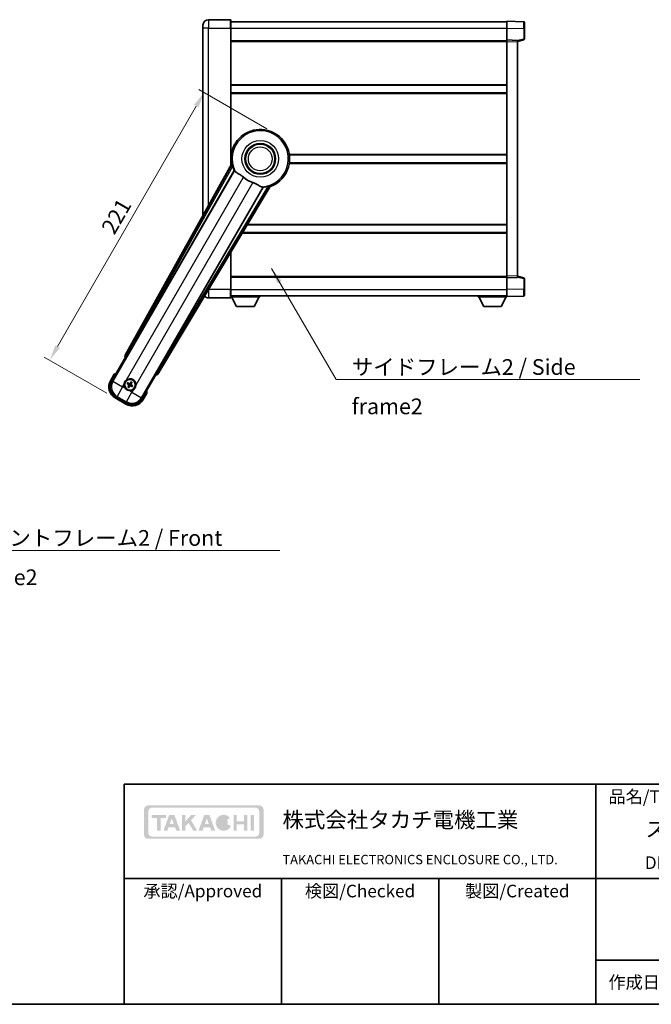
# Model space of a CAD drawing. Units: millimetres. Extents: x -2 to 9452, y -21 to 1665.
# Drawn here: x 3224 to 3676, y -21 to 683 of the extents above; entities that cross this region are included whole.
import ezdxf
from ezdxf.enums import TextEntityAlignment as Align

# ---------------------------------------------------------------- set-up
doc = ezdxf.new("R2010")
doc.units = ezdxf.units.MM
doc.linetypes.add('CHAIN', pattern=[0.3543, 0.2362, -0.0295, 0.0591, -0.0295])
for name, color, linetype, lineweight in [('Border (ISO)', 7, 'Continuous', 35), ('Dimension (ISO)', 7, 'Continuous', 18), ('Dimension (ISO) @ 1', 7, 'Continuous', 18), ('Symbol (ISO)', 7, 'Continuous', 18), ('Symbol (ISO) @ 1', 7, 'Continuous', 18), ('Title (ISO)', 7, 'Continuous', 35), ('Visible (ISO)', 7, 'Continuous', 35), ('Visible Narrow (ISO)', 7, 'Continuous', 25)]:
    doc.layers.add(name, color=color, linetype=linetype, lineweight=lineweight)
doc.layers.add('Hatch (ISO)', color=1, linetype='Continuous', lineweight=18, true_color=0xff0000)
doc.styles.add('Note Text (TK)', font='MS PGothic.ttf')
doc.styles.add('文字スタイル67', font='arial.ttf')
doc.dimstyles.new('Default - Method 1b (TK)', dxfattribs={"dimscale": 6, "dimtxt": 2.5, "dimasz": 2.5, "dimexe": 1, "dimexo": 1.5, "dimgap": 1, "dimtad": 1, "dimtoh": 1, "dimrnd": 1e-08, "dimdsep": 46, "dimtxsty": 'Note Text (TK)', "dimcen": 0.09, "dimdle": 5, "dimclrd": 100, "dimclre": 100, "dimclrt": 7, "dimadec": 1, "dimazin": 1, "dimtfac": 1, "dimtmove": 0, "dimatfit": 3, "dimfxl": 0, "dimtolj": 1, "dimlwd": -1, "dimlwe": -1, "dimarcsym": 0})
doc.dimstyles.new('Default - Method 1b (TK)$7', dxfattribs={"dimscale": 6, "dimtxt": 2.5, "dimasz": 2.5, "dimexe": 1, "dimexo": 1.5, "dimgap": 1, "dimtad": 1, "dimtoh": 1, "dimrnd": 1e-08, "dimdsep": 46, "dimtxsty": 'Note Text (TK)', "dimcen": 0.09, "dimdle": 5, "dimclrd": 256, "dimclre": 100, "dimclrt": 7, "dimadec": 1, "dimazin": 1, "dimtfac": 1, "dimtmove": 0, "dimatfit": 3, "dimfxl": 0, "dimtolj": 1, "dimlwd": -1, "dimlwe": -1, "dimarcsym": 0})

# ---------------------------------------------------------------- blocks, each defined once
blk = doc.blocks.new('図面枠 tk図枠')
at = {"layer": 'Border (ISO)'}
blk.add_line((14.5, 8), (405.5, 8), dxfattribs=at)
blk = doc.blocks.new('表題欄 tk表題欄')
at = {"layer": 'Hatch (ISO)'}
h = blk.add_hatch(color=256, dxfattribs=at)
edge = h.paths.add_edge_path(flags=0)
edge.add_arc((95.58, 236.3), 0.596, 270, 360)
edge.add_line((96.17, 236.3), (96.17, 239.71))
edge.add_arc((95.58, 239.71), 0.596, 0, 90)
edge.add_line((95.58, 240.31), (79.14, 240.31))
edge.add_arc((79.14, 239.71), 0.596, 90, 180)
edge.add_line((78.54, 239.71), (78.54, 236.3))
edge.add_arc((79.14, 236.3), 0.596, 180, 270)
edge.add_line((79.14, 235.7), (95.58, 235.7))
edge = h.paths.add_edge_path()
edge.add_line((77.84, 239.96), (77.84, 236.05))
edge.add_arc((78.54, 236.05), 0.702, 180, 270)
edge.add_line((78.54, 235.35), (96.17, 235.35))
edge.add_arc((96.17, 236.05), 0.702, 270, 360)
edge.add_line((96.87, 236.05), (96.87, 239.96))
edge.add_arc((96.17, 239.96), 0.702, 0, 90)
edge.add_line((96.17, 240.66), (78.54, 240.66))
edge.add_arc((78.54, 239.96), 0.702, 90, 180)
for points in [[(79.07, 239.15), (79.07, 238.66), (79.92, 238.66), (79.92, 236.66), (80.51, 236.66), (80.51, 238.66), (81.36, 238.66), (81.36, 239.15)], [(85.68, 236.66), (84.94, 237.89), (84.42, 237.32), (84.42, 236.66), (83.9, 236.66), (83.9, 239.15), (84.42, 239.15), (84.42, 238.1), (85.39, 239.15), (86.11, 239.15), (85.32, 238.3), (86.3, 236.66)], [(92.09, 239.15), (92.09, 236.66), (92.61, 236.66), (92.61, 237.66), (93.77, 237.66), (93.77, 236.66), (94.29, 236.66), (94.29, 239.15), (93.77, 239.15), (93.77, 238.15), (92.61, 238.15), (92.61, 239.15)], [(94.84, 239.15), (94.84, 236.66), (95.36, 236.66), (95.36, 239.15)]]:
    blk.add_hatch(color=256, dxfattribs=at).paths.add_polyline_path(points)
h = blk.add_hatch(color=256, dxfattribs=at)
h.paths.add_polyline_path([(82.59, 237.71), (81.95, 237.71), (82.27, 238.58)], flags=0)
h.paths.add_polyline_path([(82.78, 237.2), (81.76, 237.2), (81.57, 236.66), (80.95, 236.66), (81.86, 239.15), (82.68, 239.15), (83.59, 236.66), (82.98, 236.66)])
h = blk.add_hatch(color=256, dxfattribs=at)
h.paths.add_polyline_path([(87.53, 237.71), (88.16, 237.71), (87.85, 238.58)], flags=0)
h.paths.add_polyline_path([(87.14, 236.66), (87.34, 237.2), (88.35, 237.2), (88.55, 236.66), (89.17, 236.66), (88.25, 239.15), (87.44, 239.15), (86.52, 236.66)])
h = blk.add_hatch(color=256, dxfattribs=at)
edge = h.paths.add_edge_path()
edge.add_arc((90.52, 237.9), 1.27, 38.5505, 336.582)
edge.add_line((91.69, 237.4), (91.17, 237.62))
edge.add_ellipse((90.52, 237.9), major_axis=(0, -0.8), ratio=0.867347, start_angle=124.651, end_angle=429.4109, ccw=False)
edge.add_line((91.09, 238.36), (91.52, 238.7))
at = {"layer": 'Title (ISO)'}
for p, q in [((74.71, 244.05), (255.71, 244.05)), ((74.71, 209.05), (74.71, 244.05)), ((149.71, 244.05), (149.71, 209.05)), ((230.71, 244.05), (230.71, 209.05)), ((255.71, 244.05), (255.71, 209.05)), ((243.21, 239.55), (251.21, 240.55)), ((243.21, 239.55), (243.21, 235.55)), ((251.21, 234.55), (251.21, 240.55)), ((243.21, 235.55), (251.21, 234.55)), ((230.71, 231.05), (255.71, 231.05)), ((74.71, 229.05), (230.71, 229.05)), ((99.71, 229.05), (99.71, 209.05)), ((124.71, 229.05), (124.71, 209.05)), ((230.71, 220.05), (255.71, 220.05)), ((149.71, 216.05), (230.71, 216.05)), ((255.71, 209.05), (74.71, 209.05))]:
    blk.add_line(p, q, dxfattribs=at)
at = {"layer": 'Title (ISO)', "color": 4, "linetype": 'CHAIN', "lineweight": 18, "ltscale": 8.88956, "true_color": 0x00ffff}
blk.add_line((238.21, 241.55), (238.21, 233.55), dxfattribs=at)
at = {"layer": 'Title (ISO)', "color": 4, "linetype": 'CHAIN', "lineweight": 18, "ltscale": 20.001633, "true_color": 0x00ffff}
blk.add_line((252.21, 237.55), (234.21, 237.55), dxfattribs=at)
at = {"layer": 'Title (ISO)'}
for radius in [3, 2]:
    blk.add_circle((238.21, 237.55), radius, dxfattribs=at)
at = {"layer": 'Title (ISO)', "color": 1, "true_color": 0xff0000, "char_height": 2, "line_spacing_factor": 1.5, "style": 'Note Text (TK)'}
for s, insert, attachment_point in [('\\fＭＳ Ｐゴシック|b0|i0;\\H2.0000;品名/Title', (151.71, 242.05), 4), ('\\fＭＳ Ｐゴシック|b0|i0;\\H2.0000;尺度/Scale', (232.71, 229.05), 4), ('\\fＭＳ Ｐゴシック|b0|i0;\\H2.0000;承認/Approved', (87.21, 227.05), 5), ('\\fＭＳ Ｐゴシック|b0|i0;\\H2.0000;検図/Checked', (112.21, 227.05), 5), ('\\fＭＳ Ｐゴシック|b0|i0;\\H2.0000;製図/Created', (137.21, 227.05), 5), ('\\fＭＳ Ｐゴシック|b0|i0;\\H2.0000;作成日/Date', (151.71, 212.55), 4)]:
    blk.add_mtext(s, dxfattribs=dict(at, insert=insert, attachment_point=attachment_point))
at = {"layer": 'Title (ISO)', "color": 7, "line_spacing_factor": 1.5, "style": 'Note Text (TK)'}
for s, insert, char_height, attachment_point in [('株式会社タカチ電機工業', (99.87, 238.05), 2.5, 4), ('\\fArial|b0|i0;\\H1.4986;TAKACHI ELECTRONICS ENCLOSURE CO., LTD.', (99.87, 232.05), 1.4986, 4), ('\\fＭＳ Ｐゴシック|b0|i0;\\H2.0000;/', (243.21, 214.55), 2, 5)]:
    blk.add_mtext(s, dxfattribs=dict(at, insert=insert, char_height=char_height, attachment_point=attachment_point))
at = {"layer": 'Title (ISO)', "color": 7}
for tag, p, height, style in [('<品名>_001', (157.57, 235.64), 2.5, 'Note Text (TK)'), ('<Title>_001', (157.49, 230.55), 2, '文字スタイル67'), ('<ページ_No.>_001', (237.95, 213.3), 2.5, 'Note Text (TK)'), ('<総ページ数>_001', (246.8, 213.3), 2.5, 'Note Text (TK)'), ('作成日_001', (175.62, 211.28), 2.5, 'Note Text (TK)')]:
    blk.add_attdef(tag, p, '', height=height, dxfattribs=dict(at, style=style))
at = {"layer": 'Title (ISO)', "color": 7, "style": 'Note Text (TK)'}
blk.add_attdef('<尺度>', text='', height=2.5, dxfattribs=at).set_placement((243.21, 223.55), align=Align.MIDDLE_CENTER)
blk = doc.blocks.new('*D117')
at = {"layer": 'Defpoints', "color": 0, "transparency": 16777216}
for p in [(3406.79, 602.19), (3245.62, 440.04), (3292.39, 413.04)]:
    blk.add_point(p, dxfattribs=at)
at = {"layer": 'Dimension (ISO)', "color": 100, "transparency": 16777216}
for p, q in [((3400.94, 605.56), (3352.23, 633.69)), ((3350.5, 621.69), (3251.25, 449.79)), ((3286.54, 416.42), (3241.73, 442.29))]:
    blk.add_line(p, q, dxfattribs=at)
for points in [[(3348.88, 622.63), (3352.12, 620.76), (3356.12, 631.44)], [(3249.63, 450.72), (3252.87, 448.85), (3245.62, 440.04)]]:
    blk.add_solid(points, dxfattribs=at)
at = {"layer": 'Dimension (ISO)', "color": 7, "transparency": 16777216, "insert": (3286.94, 531.86), "char_height": 11.25, "attachment_point": 4, "rotation": 60, "style": 'Note Text (TK)'}
blk.add_mtext('\\A1;221', dxfattribs=at)

msp = doc.modelspace()

# ---------------------------------------------------------------- linework, layer by layer
at = {"layer": 'Visible (ISO)'}
for p, q in [((3375.0371, 683.4991), (3359.2871, 683.4991)), ((3375.2871, 683.2491), (3375.2871, 677.4991)), ((3355.2871, 677.4991), (3355.2871, 679.4991)), ((3355.2871, 677.4991), (3355.2871, 543.7032)), ((3375.2871, 681.9991), (3572.7871, 681.9991)), ((3375.2871, 579.6677), (3375.2871, 677.4991)), ((3572.7871, 677.5021), (3572.7871, 682.4991)), ((3584.8045, 682.0794), (3572.7871, 682.4991)), ((3572.7871, 668.9991), (3572.7871, 677.5021)), ((3585.2871, 681.5797), (3585.2871, 677.0825)), ((3585.2871, 669.6681), (3585.2871, 677.0825)), ((3572.7871, 667.9997), (3572.7871, 668.9991)), ((3580.2871, 668.7372), (3572.7871, 668.9991)), ((3580.2871, 667.9991), (3584.9112, 669.1838)), ((3375.2871, 668.4991), (3572.7871, 668.4991)), ((3572.7871, 499.9985), (3572.7871, 667.9997)), ((3580.2871, 668.7372), (3580.2871, 667.7378)), ((3580.2871, 500.2604), (3580.2871, 667.7378)), ((3375.2871, 636.7491), (3572.7871, 636.7491)), ((3375.2871, 631.2491), (3572.7871, 631.2491)), ((3375.2871, 586.7491), (3375.4679, 586.7491)), ((3417.1062, 586.7491), (3572.7871, 586.7491)), ((3375.6211, 580.2684), (3299.5722, 443.5155)), ((3375.2871, 581.2491), (3375.4679, 581.2491)), ((3417.1062, 581.2491), (3572.7871, 581.2491)), ((3301.2565, 443.1765), (3377.7105, 575.5988)), ((3398.3004, 563.7112), (3321.8464, 431.2889)), ((3322.9821, 429.9997), (3403.3891, 564.2365)), ((3386.9243, 536.7491), (3572.7871, 536.7491)), ((3383.6299, 531.2491), (3572.7871, 531.2491)), ((3375.2871, 490.4991), (3375.2871, 517.321)), ((3572.7871, 498.9991), (3572.7871, 499.9985)), ((3580.2871, 500.2604), (3580.2871, 499.261)), ((3584.9112, 498.8144), (3580.2871, 499.9991)), ((3375.2871, 499.4991), (3572.7871, 499.4991)), ((3572.7871, 498.9991), (3580.2871, 499.261)), ((3572.7871, 490.4961), (3572.7871, 498.9991)), ((3585.2871, 490.9157), (3585.2871, 498.3301)), ((3375.2871, 490.4991), (3375.2871, 484.7491)), ((3375.2871, 485.9991), (3572.7871, 485.9991)), ((3395.8871, 485.9991), (3395.8871, 485.2991)), ((3552.1871, 485.9991), (3552.1871, 485.2991)), ((3572.7871, 485.4991), (3572.7871, 490.4961)), ((3572.7871, 485.4991), (3584.8045, 485.9188)), ((3585.2871, 490.9157), (3585.2871, 486.4185)), ((3359.2871, 484.4991), (3375.0371, 484.4991)), ((3375.2871, 485.2991), (3395.8871, 485.2991)), ((3379.3371, 478.3991), (3375.7871, 485.2991)), ((3391.8371, 478.3991), (3395.3871, 485.2991)), ((3552.1871, 485.2991), (3572.7871, 485.2991)), ((3556.2371, 478.3991), (3552.6871, 485.2991)), ((3568.7371, 478.3991), (3572.2871, 485.2991)), ((3572.7871, 485.4991), (3572.7871, 485.2991)), ((3379.3371, 478.3991), (3391.8371, 478.3991)), ((3556.2371, 478.3991), (3568.7371, 478.3991)), ((3289.9465, 424.8119), (3299.9617, 442.1588)), ((3299.9447, 442.1686), (3299.9617, 442.1588)), ((3299.9617, 442.1588), (3300.6892, 442.3537)), ((3291.7681, 429.967), (3289.0957, 425.3382)), ((3321.6124, 429.6588), (3311.5972, 412.3119)), ((3321.4174, 430.3862), (3321.6124, 429.6588)), ((3321.6124, 429.6588), (3321.6294, 429.6489)), ((3301.1127, 423.2464), (3301.6391, 423.033)), ((3301.8638, 423.4222), (3301.4158, 423.7714)), ((3303.7981, 424.4098), (3303.5847, 423.8834)), ((3303.9739, 423.6586), (3304.3231, 424.1066)), ((3302.1002, 421.3121), (3301.751, 420.8641)), ((3302.2761, 420.561), (3302.4894, 421.0874)), ((3304.2103, 421.5485), (3304.6583, 421.1993)), ((3304.9615, 421.7244), (3304.4351, 421.9377)), ((3312.4784, 411.8382), (3315.1508, 416.467)), ((3292.3899, 413.044), (3300.1842, 408.544)), ((3300.7105, 409.3948), (3292.8636, 413.9253))]:
    msp.add_line(p, q, dxfattribs=at)
for centre, radius in [((3396.2871, 583.9991), 11), ((3396.2871, 583.9991), 10.5), ((3396.2871, 583.9991), 10.5), ((3303.0371, 422.4854), 4), ((3303.0371, 422.4854), 3.8385)]:
    msp.add_circle(centre, radius, dxfattribs=at)
for centre, radius, start, end in [((3359.2871, 679.4991), 4, 90, 180), ((3375.0371, 683.2491), 0.25, 0, 90), ((3584.7871, 681.5797), 0.5, 0, 88), ((3584.7871, 669.6681), 0.5, 284.37, 0), ((3396.2871, 583.9991), 21, 289.7668317, 190.2331683), ((3396.2871, 583.9991), 20.3876, 194.7042744, 204.3325697), ((3396.2871, 583.9991), 17.7503, 227.4499052, 252.5500948), ((3396.2871, 583.9991), 20.3876, 275.6674303, 285.2957256), ((3584.7871, 498.3301), 0.5, 0, 75.63), ((3584.7871, 486.4185), 0.5, 272, 0), ((3359.2871, 488.4991), 4, 223.3475462, 270), ((3375.0371, 484.7491), 0.25, 270, 0), ((3298.2771, 414.2408), 17.02, 107.2590807, 112.4841108), ((3296.8899, 420.8382), 9, 150, 240), ((3303.0371, 422.4854), 4.25, 174.8332004, 215.1667996), ((3303.0371, 422.4854), 4.25, 354.8332004, 125.1667996), ((3303.0371, 422.4854), 1.5014, 141.3922811, 158.6077189), ((3303.0371, 422.4854), 1.5014, 51.3922811, 68.6077189), ((3303.0371, 422.4854), 1.5014, 231.3922811, 248.6077189), ((3303.0371, 422.4854), 4.25, 264.8332004, 305.1667996), ((3303.0371, 422.4854), 1.5014, 321.3922811, 338.6077189), ((3298.2771, 414.2408), 17.02, 7.5158892, 12.7409193), ((3304.6842, 416.3382), 9, 240, 330)]:
    msp.add_arc(centre, radius, start, end, dxfattribs=at)
for centre, major_axis, ratio, start_param, end_param in [((3300.4531, 443.0342), (-0.971, -0.2686), 0.99255093, 5.50956512, 7.0568055), ((3301.1807, 443.2202), (-0.5, -0.866), 0.08748866, 0.08726646, 1.57079633), ((3321.9221, 431.2452), (0.5, 0.866), 0.08748866, 1.57079633, 3.05432619), ((3322.1248, 430.522), (0.2529, -0.9752), 0.99255093, 5.50956512, 7.0568055), ((3296.9317, 420.8494), (-7.7863, -2.0863), 0.99243251, 5.50158524, 7.06478537), ((3303.1152, 422.6095), (5.5008, -3.4598), 0.08715574, 4.36672138, 4.60659097), ((3302.9686, 422.3556), (-5.7466, 3.0339), 0.08715574, 4.81818699, 5.05805658), ((3303.1612, 422.4073), (-3.4598, -5.5008), 0.08715574, 4.36672138, 4.60659097), ((3302.9073, 422.5539), (3.0339, 5.7466), 0.08715574, 4.81818699, 5.05805658), ((3302.959, 422.3612), (-5.5008, 3.4598), 0.08715574, 4.36672138, 4.60659097), ((3303.1668, 422.4169), (-3.0339, -5.7466), 0.08715574, 4.81818699, 5.05805658), ((3302.9129, 422.5635), (3.4598, 5.5008), 0.08715574, 4.36672138, 4.60659097), ((3303.1056, 422.6151), (5.7466, -3.0339), 0.08715574, 4.81818699, 5.05805658), ((3304.673, 416.38), (2.0863, -7.7863), 0.99243251, 5.50158524, 7.06478537)]:
    msp.add_ellipse(centre, major_axis=major_axis, ratio=ratio, start_param=start_param, end_param=end_param, dxfattribs=at)
for points in [[(3376.1797, 580.177), (3375.9021, 580.2217), (3375.6211, 580.2684)], [(3377.7105, 575.5988), (3377.7448, 575.5971), (3377.779, 575.5954)], [(3398.2633, 563.7688), (3398.2818, 563.74), (3398.3004, 563.7112)], [(3403.3891, 564.2365), (3403.2083, 564.4565), (3403.0307, 564.6745)]]:
    msp.add_open_spline(points, degree=2, dxfattribs=at)
for points, knots in [([(3376.1797, 580.177), (3376.1847, 580.1761), (3376.1911, 580.1683), (3376.2072, 580.1369), (3376.2173, 580.1115), (3376.2507, 580.0149), (3376.2776, 579.9219), (3376.3449, 579.6779), (3376.3918, 579.4971), (3376.4827, 579.1476), (3376.5259, 578.9815), (3376.5672, 578.8241)], [0.3759847, 0.3759847, 0.3759847, 0.3759847, 0.392440242, 0.392440242, 0.410914798, 0.410914798, 0.44786391, 0.44786391, 0.504486619, 0.504486619, 0.552148681, 0.552148681, 0.552148681, 0.552148681]), ([(3377.779, 575.5954), (3377.8668, 575.5911), (3378.0366, 575.4061), (3378.2881, 575.065), (3378.2892, 575.0636), (3378.2903, 575.0621)], [2.57632281, 2.57632281, 2.57632281, 2.57632281, 2.843099825, 2.843099825, 2.844244962, 2.844244962, 2.844244962, 2.844244962]), ([(3378.2903, 575.0621), (3378.4445, 574.8528), (3378.6655, 574.6451), (3379.4048, 574.0874), (3380.0086, 573.7412), (3381.315, 573.0077), (3381.9892, 572.6337), (3382.988, 571.9694), (3383.308, 571.7392), (3383.8478, 571.309), (3384.0684, 571.1203), (3384.2837, 570.9227)], [-8.358650844, -8.358650844, -8.358650844, -8.358650844, -8.190003506, -8.190003506, -7.917688575, -7.917688575, -7.676295197, -7.676295197, -7.560988477, -7.560988477, -7.477759094, -7.477759094, -7.477759094, -7.477759094]), ([(3390.9642, 567.0657), (3391.2006, 566.9914), (3391.4332, 566.9106), (3392.0176, 566.6881), (3392.3601, 566.539), (3393.3417, 566.0676), (3393.9386, 565.7229), (3395.2555, 564.9448), (3395.9447, 564.524), (3396.9279, 564.083), (3397.257, 563.9773), (3397.5458, 563.945)], [-5.27158626, -5.27158626, -5.27158626, -5.27158626, -5.18721863, -5.18721863, -5.05628435, -5.05628435, -4.79921142, -4.79921142, -4.44219969, -4.44219969, -4.22248819, -4.22248819, -4.22248819, -4.22248819]), ([(3397.5458, 563.945), (3397.5476, 563.9448), (3397.5494, 563.9445), (3397.9706, 563.8972), (3398.2157, 563.8427), (3398.2633, 563.7688)], [2.102258604, 2.102258604, 2.102258604, 2.102258604, 2.10340374, 2.10340374, 2.370180755, 2.370180755, 2.370180755, 2.370180755]), ([(3401.6653, 564.3337), (3401.8222, 564.3767), (3401.9877, 564.4223), (3402.3358, 564.5183), (3402.5158, 564.5681), (3402.7608, 564.6318), (3402.8548, 564.655), (3402.9552, 564.6744), (3402.9822, 564.6783), (3403.0175, 564.6801), (3403.0275, 564.6785), (3403.0307, 564.6745)], [0.192845303, 0.192845303, 0.192845303, 0.192845303, 0.240507365, 0.240507365, 0.297130074, 0.297130074, 0.334079186, 0.334079186, 0.352553742, 0.352553742, 0.369009283, 0.369009283, 0.369009283, 0.369009283]), ([(3292.1156, 429.5688), (3292.1148, 429.5696), (3292.1141, 429.5704), (3292.0883, 429.6001), (3292.0633, 429.6289), (3292.0144, 429.6851), (3291.9906, 429.7125), (3291.9274, 429.785), (3291.8906, 429.8271), (3291.8307, 429.8957), (3291.8074, 429.9223), (3291.7761, 429.9579), (3291.7681, 429.967), (3291.7681, 429.967)], [-0.0809227639, -0.0809227639, -0.0809227639, -0.0809227639, -0.0805886357, -0.0805886357, -0.0691479127, -0.0691479127, -0.0577655589, -0.0577655589, -0.0376220805, -0.0376220805, -0.0185556094, -0.0185556094, 0, 0, 0, 0]), ([(3298.8043, 422.8681), (3298.8128, 422.9619), (3298.8244, 423.0556), (3298.9219, 423.6724), (3299.1079, 424.1798), (3299.605, 425.0409), (3299.9515, 425.4557), (3300.4369, 425.8485), (3300.5122, 425.9054), (3300.5892, 425.9596)], [4.535339596, 4.535339596, 4.535339596, 4.535339596, 4.561894963, 4.561894963, 4.711051305, 4.711051305, 4.860207647, 4.860207647, 4.886763014, 4.886763014, 4.886763014, 4.886763014]), ([(3301.1127, 423.2464), (3301.1068, 423.2487), (3301.0985, 423.2527), (3301.0796, 423.2624), (3301.065, 423.2704), (3301.0383, 423.2859), (3301.0213, 423.2962), (3300.9943, 423.3131), (3300.9798, 423.3226), (3300.9677, 423.3307)], [0.0459372434, 0.0459372434, 0.0459372434, 0.0459372434, 0.0499619147, 0.0499619147, 0.0549494088, 0.0549494088, 0.0600073503, 0.0600073503, 0.0644982316, 0.0644982316, 0.0644982316, 0.0644982316]), ([(3301.2703, 423.8548), (3301.2834, 423.8484), (3301.2989, 423.8405), (3301.327, 423.8257), (3301.3444, 423.8161), (3301.3712, 423.8007), (3301.3854, 423.7921), (3301.4033, 423.7806), (3301.4108, 423.7753), (3301.4158, 423.7714)], [0.0156348301, 0.0156348301, 0.0156348301, 0.0156348301, 0.0201257115, 0.0201257115, 0.0251836529, 0.0251836529, 0.0301711471, 0.0301711471, 0.0341958184, 0.0341958184, 0.0341958184, 0.0341958184]), ([(3302.2344, 422.4982), (3302.2684, 422.4763), (3302.3005, 422.4463), (3302.35, 422.3758), (3302.3675, 422.3354), (3302.3856, 422.2562), (3302.3874, 422.2121), (3302.3748, 422.1355), (3302.3636, 422.1024), (3302.3484, 422.073)], [0, 0, 0, 0, 0.0121827904, 0.0121827904, 0.0243655807, 0.0243655807, 0.0365656453, 0.0365656453, 0.0463302673, 0.0463302673, 0.0463302673, 0.0463302673]), ([(3302.3259, 422.6435), (3302.3653, 422.6211), (3302.4017, 422.5928), (3302.4576, 422.5359), (3302.4829, 422.5038), (3302.5243, 422.4326), (3302.5405, 422.3933), (3302.561, 422.3168), (3302.5667, 422.2747), (3302.5664, 422.1923), (3302.5605, 422.1519), (3302.5406, 422.0747), (3302.5231, 422.0319), (3302.5002, 421.9928)], [0.2183706741, 0.2183706741, 0.2183706741, 0.2183706741, 0.2324387752, 0.2324387752, 0.2443116158, 0.2443116158, 0.2561844563, 0.2561844563, 0.2680572968, 0.2680572968, 0.2799301374, 0.2799301374, 0.2939982384, 0.2939982384, 0.2939982384, 0.2939982384]), ([(3303.1952, 423.1966), (3303.1728, 423.1572), (3303.1445, 423.1207), (3303.0876, 423.0648), (3303.0555, 423.0395), (3302.9843, 422.9981), (3302.945, 422.9819), (3302.8685, 422.9614), (3302.8264, 422.9558), (3302.744, 422.9561), (3302.7036, 422.9619), (3302.6264, 422.9819), (3302.5836, 422.9993), (3302.5445, 423.0222)], [0.2183706741, 0.2183706741, 0.2183706741, 0.2183706741, 0.2324387752, 0.2324387752, 0.2443116158, 0.2443116158, 0.2561844563, 0.2561844563, 0.2680572968, 0.2680572968, 0.2799301374, 0.2799301374, 0.2939982384, 0.2939982384, 0.2939982384, 0.2939982384]), ([(3303.0499, 423.288), (3303.028, 423.254), (3302.998, 423.2219), (3302.9275, 423.1724), (3302.8871, 423.1549), (3302.8079, 423.1368), (3302.7638, 423.135), (3302.6872, 423.1477), (3302.6541, 423.1589), (3302.6247, 423.1741)], [0, 0, 0, 0, 0.0121827904, 0.0121827904, 0.0243655807, 0.0243655807, 0.0365656453, 0.0365656453, 0.0463302673, 0.0463302673, 0.0463302673, 0.0463302673]), ([(3303.7483, 422.3272), (3303.7089, 422.3496), (3303.6724, 422.3779), (3303.6165, 422.4349), (3303.5912, 422.4669), (3303.5498, 422.5381), (3303.5336, 422.5774), (3303.5131, 422.6539), (3303.5075, 422.696), (3303.5078, 422.7785), (3303.5136, 422.8188), (3303.5336, 422.8961), (3303.551, 422.9388), (3303.5739, 422.9779)], [0.2183706741, 0.2183706741, 0.2183706741, 0.2183706741, 0.2324387752, 0.2324387752, 0.2443116158, 0.2443116158, 0.2561844563, 0.2561844563, 0.2680572968, 0.2680572968, 0.2799301374, 0.2799301374, 0.2939982384, 0.2939982384, 0.2939982384, 0.2939982384]), ([(3303.8397, 422.4726), (3303.8057, 422.4944), (3303.7736, 422.5244), (3303.7241, 422.5949), (3303.7066, 422.6353), (3303.6885, 422.7146), (3303.6867, 422.7586), (3303.6994, 422.8352), (3303.7106, 422.8683), (3303.7258, 422.8978)], [0, 0, 0, 0, 0.0121827904, 0.0121827904, 0.0243655807, 0.0243655807, 0.0365656453, 0.0365656453, 0.0463302673, 0.0463302673, 0.0463302673, 0.0463302673]), ([(3303.7981, 424.4098), (3303.8004, 424.4156), (3303.8044, 424.4239), (3303.8141, 424.4428), (3303.8221, 424.4574), (3303.8376, 424.4842), (3303.8479, 424.5011), (3303.8648, 424.5281), (3303.8743, 424.5426), (3303.8824, 424.5548)], [0.0459372434, 0.0459372434, 0.0459372434, 0.0459372434, 0.0499619147, 0.0499619147, 0.0549494088, 0.0549494088, 0.0600073503, 0.0600073503, 0.0644982316, 0.0644982316, 0.0644982316, 0.0644982316]), ([(3304.4065, 424.2522), (3304.4001, 424.2391), (3304.3922, 424.2236), (3304.3774, 424.1954), (3304.3678, 424.178), (3304.3524, 424.1512), (3304.3438, 424.137), (3304.3323, 424.1191), (3304.327, 424.1116), (3304.3231, 424.1066)], [0.0156348301, 0.0156348301, 0.0156348301, 0.0156348301, 0.0201257115, 0.0201257115, 0.0251836529, 0.0251836529, 0.0301711471, 0.0301711471, 0.0341958184, 0.0341958184, 0.0341958184, 0.0341958184]), ([(3302.6543, 418.2526), (3302.5605, 418.2611), (3302.4668, 418.2727), (3301.8501, 418.3702), (3301.3426, 418.5562), (3300.4815, 419.0533), (3300.0667, 419.3998), (3299.6739, 419.8852), (3299.617, 419.9605), (3299.5628, 420.0375)], [4.535339596, 4.535339596, 4.535339596, 4.535339596, 4.561894963, 4.561894963, 4.711051305, 4.711051305, 4.860207647, 4.860207647, 4.886763014, 4.886763014, 4.886763014, 4.886763014]), ([(3301.6676, 420.7186), (3301.674, 420.7317), (3301.6819, 420.7472), (3301.6967, 420.7753), (3301.7063, 420.7927), (3301.7217, 420.8195), (3301.7303, 420.8337), (3301.7419, 420.8516), (3301.7471, 420.8591), (3301.751, 420.8641)], [0.0156348301, 0.0156348301, 0.0156348301, 0.0156348301, 0.0201257115, 0.0201257115, 0.0251836529, 0.0251836529, 0.0301711471, 0.0301711471, 0.0341958184, 0.0341958184, 0.0341958184, 0.0341958184]), ([(3302.2761, 420.561), (3302.2737, 420.5551), (3302.2698, 420.5468), (3302.2601, 420.5279), (3302.2521, 420.5133), (3302.2365, 420.4866), (3302.2263, 420.4696), (3302.2093, 420.4426), (3302.1998, 420.4281), (3302.1917, 420.416)], [0.0459372434, 0.0459372434, 0.0459372434, 0.0459372434, 0.0499619147, 0.0499619147, 0.0549494088, 0.0549494088, 0.0600073503, 0.0600073503, 0.0644982316, 0.0644982316, 0.0644982316, 0.0644982316]), ([(3302.8789, 421.7742), (3302.9013, 421.8136), (3302.9296, 421.85), (3302.9866, 421.9059), (3303.0186, 421.9312), (3303.0898, 421.9726), (3303.1291, 421.9888), (3303.2056, 422.0093), (3303.2477, 422.015), (3303.3302, 422.0147), (3303.3705, 422.0088), (3303.4478, 421.9889), (3303.4905, 421.9714), (3303.5296, 421.9485)], [0.2183706741, 0.2183706741, 0.2183706741, 0.2183706741, 0.2324387752, 0.2324387752, 0.2443116158, 0.2443116158, 0.2561844563, 0.2561844563, 0.2680572968, 0.2680572968, 0.2799301374, 0.2799301374, 0.2939982384, 0.2939982384, 0.2939982384, 0.2939982384]), ([(3303.0243, 421.6827), (3303.0461, 421.7167), (3303.0761, 421.7488), (3303.1466, 421.7983), (3303.187, 421.8158), (3303.2663, 421.8339), (3303.3103, 421.8357), (3303.3869, 421.8231), (3303.42, 421.8119), (3303.4495, 421.7967)], [0, 0, 0, 0, 0.0121827904, 0.0121827904, 0.0243655807, 0.0243655807, 0.0365656453, 0.0365656453, 0.0463302673, 0.0463302673, 0.0463302673, 0.0463302673]), ([(3304.8039, 421.1159), (3304.7908, 421.1223), (3304.7753, 421.1302), (3304.7471, 421.1451), (3304.7297, 421.1546), (3304.7029, 421.17), (3304.6887, 421.1786), (3304.6708, 421.1902), (3304.6633, 421.1954), (3304.6583, 421.1993)], [0.0156348301, 0.0156348301, 0.0156348301, 0.0156348301, 0.0201257115, 0.0201257115, 0.0251836529, 0.0251836529, 0.0301711471, 0.0301711471, 0.0341958184, 0.0341958184, 0.0341958184, 0.0341958184]), ([(3304.9615, 421.7244), (3304.9673, 421.722), (3304.9756, 421.7181), (3304.9945, 421.7084), (3305.0091, 421.7004), (3305.0359, 421.6848), (3305.0528, 421.6746), (3305.0798, 421.6576), (3305.0943, 421.6481), (3305.1065, 421.64)], [0.0459372434, 0.0459372434, 0.0459372434, 0.0459372434, 0.0499619147, 0.0499619147, 0.0549494088, 0.0549494088, 0.0600073503, 0.0600073503, 0.0644982316, 0.0644982316, 0.0644982316, 0.0644982316]), ([(3307.2698, 422.1026), (3307.2613, 422.0088), (3307.2497, 421.9151), (3307.1522, 421.2984), (3306.9663, 420.7909), (3306.4691, 419.9298), (3306.1226, 419.515), (3305.6372, 419.1222), (3305.5619, 419.0653), (3305.4849, 419.0111)], [4.535339596, 4.535339596, 4.535339596, 4.535339596, 4.561894963, 4.561894963, 4.711051305, 4.711051305, 4.860207647, 4.860207647, 4.886763014, 4.886763014, 4.886763014, 4.886763014]), ([(3314.6322, 416.5688), (3314.6333, 416.5685), (3314.6344, 416.5683), (3314.673, 416.5609), (3314.7104, 416.5536), (3314.7836, 416.5394), (3314.8192, 416.5324), (3314.9136, 416.5139), (3314.9684, 416.5031), (3315.0578, 416.4855), (3315.0925, 416.4786), (3315.139, 416.4694), (3315.1508, 416.467), (3315.1508, 416.467)], [-0.0003347789, -0.0003347789, -0.0003347789, -0.0003347789, 0, 0, 0.011463002, 0.011463002, 0.0228675214, 0.0228675214, 0.0430502261, 0.0430502261, 0.0621538264, 0.0621538264, 0.0807455701, 0.0807455701, 0.0807455701, 0.0807455701])]:
    msp.add_open_spline(points, degree=3, knots=knots, dxfattribs=at)
for points, weights in [([(3301.6391, 423.033), (3302.1027, 422.7704), (3302.3259, 422.6435)], [1, 1.44871715606, 1.83096126169]), ([(3302.5445, 423.0222), (3302.323, 423.152), (3301.8638, 423.4222)], [1.83096126169, 1.44871715606, 1]), ([(3303.5847, 423.8834), (3303.3221, 423.4197), (3303.1952, 423.1966)], [1, 1.44871715606, 1.83096126169]), ([(3303.5739, 422.9779), (3303.7037, 423.1994), (3303.9739, 423.6586)], [1.83096126169, 1.44871715606, 1]), ([(3302.5002, 421.9928), (3302.3704, 421.7713), (3302.1002, 421.3121)], [1.83096126169, 1.44871715606, 1]), ([(3302.4894, 421.0874), (3302.752, 421.551), (3302.8789, 421.7742)], [1, 1.44871715606, 1.83096126169]), ([(3303.5296, 421.9485), (3303.7511, 421.8187), (3304.2103, 421.5485)], [1.83096126169, 1.44871715606, 1]), ([(3304.4351, 421.9377), (3303.9714, 422.2003), (3303.7483, 422.3272)], [1, 1.44871715606, 1.83096126169])]:
    msp.add_rational_spline(points, weights, degree=2, dxfattribs=at)
at = {"layer": 'Visible Narrow (ISO)'}
for p, q in [((3359.2871, 683.4991), (3359.2871, 677.4991)), ((3375.0371, 677.4991), (3375.0371, 683.4991)), ((3359.2871, 677.4991), (3355.2871, 677.4991)), ((3359.2871, 550.8961), (3359.2871, 677.4991)), ((3359.2871, 677.4991), (3375.0371, 677.4991)), ((3375.0371, 677.4991), (3375.2871, 677.4991)), ((3375.0371, 677.4991), (3375.0371, 579.2181)), ((3375.2871, 677.4991), (3572.7871, 677.4991)), ((3572.7871, 677.5021), (3584.8045, 677.0825)), ((3584.8045, 677.0825), (3585.2871, 677.0825)), ((3584.8045, 677.0825), (3584.8045, 669.6681)), ((3584.8045, 669.6681), (3580.2871, 668.5108)), ((3585.2871, 669.6681), (3584.8045, 669.6681)), ((3375.2871, 667.9991), (3572.7871, 667.9991)), ((3572.7871, 667.9997), (3580.2871, 667.7378)), ((3375.2871, 637.2491), (3572.7871, 637.2491)), ((3375.2871, 630.7491), (3572.7871, 630.7491)), ((3375.2871, 587.2491), (3375.5401, 587.2491)), ((3417.034, 587.2491), (3572.7871, 587.2491)), ((3376.1797, 580.177), (3300.2923, 443.7147)), ((3301.1629, 443.2305), (3376.5672, 578.8241)), ((3375.2871, 580.7491), (3375.5401, 580.7491)), ((3417.034, 580.7491), (3572.7871, 580.7491)), ((3377.779, 575.5954), (3290.8664, 425.0584)), ((3300.5892, 425.9596), (3384.2837, 570.9227)), ((3390.9642, 567.0657), (3307.2698, 422.1026)), ((3311.3507, 413.2318), (3398.2633, 563.7688)), ((3401.6653, 564.3337), (3321.94, 431.2349)), ((3322.7946, 430.723), (3403.0307, 564.6745)), ((3387.2238, 537.2491), (3572.7871, 537.2491)), ((3383.3304, 530.7491), (3572.7871, 530.7491)), ((3375.0371, 516.9037), (3375.0371, 490.4991)), ((3375.2871, 499.9991), (3572.7871, 499.9991)), ((3580.2871, 500.2604), (3572.7871, 499.9985)), ((3580.2871, 499.4874), (3584.8045, 498.3301)), ((3584.8045, 498.3301), (3585.2871, 498.3301)), ((3584.8045, 498.3301), (3584.8045, 490.9157)), ((3359.2871, 490.4991), (3359.2209, 490.4991)), ((3359.2871, 490.4991), (3359.2871, 490.6096)), ((3359.2871, 490.4991), (3359.2871, 484.4991)), ((3375.0371, 490.4991), (3359.2871, 490.4991)), ((3375.0371, 490.4991), (3375.2871, 490.4991)), ((3375.0371, 484.4991), (3375.0371, 490.4991)), ((3375.2871, 490.4991), (3572.7871, 490.4991)), ((3584.8045, 490.9157), (3572.7871, 490.4961)), ((3584.8045, 490.9157), (3585.2871, 490.9157)), ((3300.2923, 443.7147), (3299.5722, 443.5155)), ((3300.2923, 443.7147), (3301.1629, 443.2305)), ((3299.9447, 442.1686), (3300.6648, 442.3678)), ((3301.1629, 443.2305), (3300.6648, 442.3678)), ((3300.6648, 442.3678), (3300.6892, 442.3537)), ((3301.2565, 443.1765), (3301.1629, 443.2305)), ((3289.5287, 425.0882), (3292.1156, 429.5688)), ((3321.4174, 430.3862), (3321.4419, 430.3721)), ((3321.4419, 430.3721), (3321.94, 431.2349)), ((3321.4419, 430.3721), (3321.6294, 429.6489)), ((3321.94, 431.2349), (3321.8464, 431.2889)), ((3321.94, 431.2349), (3322.7946, 430.723)), ((3322.9821, 429.9997), (3322.7946, 430.723)), ((3289.5287, 425.0882), (3289.0957, 425.3382)), ((3290.8664, 425.0584), (3289.9465, 424.8119)), ((3290.8664, 425.0584), (3297.7683, 421.0736)), ((3297.7683, 421.0736), (3298.8043, 422.8681)), ((3302.2344, 422.4982), (3302.3259, 422.6435)), ((3302.6247, 423.1741), (3302.5445, 423.0222)), ((3303.0499, 423.288), (3303.1952, 423.1966)), ((3303.7258, 422.8978), (3303.5739, 422.9779)), ((3303.8397, 422.4726), (3303.7483, 422.3272)), ((3297.7683, 421.0736), (3293.7835, 414.1718)), ((3299.5628, 420.0375), (3297.7683, 421.0736)), ((3300.464, 410.3147), (3304.4488, 417.2166)), ((3302.3484, 422.073), (3302.5002, 421.9928)), ((3304.4488, 417.2166), (3302.6543, 418.2526)), ((3303.0243, 421.6827), (3302.8789, 421.7742)), ((3303.4495, 421.7967), (3303.5296, 421.9485)), ((3305.4849, 419.0111), (3304.4488, 417.2166)), ((3304.4488, 417.2166), (3311.3507, 413.2318)), ((3314.6322, 416.5688), (3312.0454, 412.0882)), ((3292.6399, 413.477), (3292.3899, 413.044)), ((3300.4342, 408.977), (3292.6399, 413.477)), ((3292.8636, 413.9253), (3293.7835, 414.1718)), ((3293.7835, 414.1718), (3300.464, 410.3147)), ((3300.4342, 408.977), (3300.1842, 408.544)), ((3300.464, 410.3147), (3300.7105, 409.3948)), ((3311.5972, 412.3119), (3311.3507, 413.2318)), ((3312.0454, 412.0882), (3312.4784, 411.8382))]:
    msp.add_line(p, q, dxfattribs=at)
for radius in [13.1202, 8.5]:
    msp.add_circle((3396.2871, 583.9991), radius, dxfattribs=at)
for centre, radius, start, end in [((3396.2871, 583.9991), 20.0936, 273.591572, 206.408428), ((3298.2771, 414.2408), 16.52, 109.170506, 111.8990638), ((3296.8899, 420.8382), 8.5, 150, 240), ((3303.0371, 422.4854), 2.2354, 142.2205751, 157.7794249), ((3303.0371, 422.4854), 2.0694, 141.5762159, 158.4237841), ((3303.0371, 422.4854), 2.0694, 51.5762159, 68.4237841), ((3303.0371, 422.4854), 2.2354, 52.2205751, 67.7794249), ((3303.0371, 422.4854), 2.2354, 232.2205751, 247.7794249), ((3303.0371, 422.4854), 2.0694, 231.5762159, 248.4237841), ((3303.0371, 422.4854), 2.0694, 321.5762159, 338.4237841), ((3303.0371, 422.4854), 2.2354, 322.2205751, 337.7794249), ((3298.2771, 414.2408), 16.52, 8.1009362, 10.829494), ((3304.6842, 416.3382), 8.5, 240, 330)]:
    msp.add_arc(centre, radius, start, end, dxfattribs=at)
for centre, major_axis, ratio, start_param, end_param in [((3584.7871, 677.077), (-0.0174, -5.0024), 0.00348438, 1.5719048, 3.14148316), ((3584.7871, 669.6681), (0.1241, -0.4844), 0.03380887, 0, 1.56213477), ((3584.7871, 498.3301), (0.1241, 0.4844), 0.03380887, 4.72105054, 6.28318531), ((3584.7871, 490.9212), (0.0174, -5.0024), 0.00348438, 0.00010951, 1.56968786), ((3301.1629, 443.2305), (0.2666, -0.9638), 0.99255093, 3.93876879, 5.48600917), ((3321.94, 431.2349), (0.968, 0.251), 0.99255093, 3.93876879, 5.48600917), ((3297.7683, 421.0736), (2.0706, -7.7274), 0.99243251, 3.93078892, 5.49398905), ((3304.4488, 417.2166), (7.7274, 2.0706), 0.99243251, 3.93078892, 5.49398905)]:
    msp.add_ellipse(centre, major_axis=major_axis, ratio=ratio, start_param=start_param, end_param=end_param, dxfattribs=at)

# ---------------------------------------------------------------- block references
at = {"xscale": 4.5, "yscale": 4.5, "zscale": 4.5}
msp.add_blockref('図面枠 tk図枠', (2288.6933, -56.5392), dxfattribs=at)
ref = msp.add_blockref('表題欄 tk表題欄', (2962.7536, -961.2765), dxfattribs=dict(xscale=4.5, yscale=4.5, zscale=4.5))
ref.add_attrib('<品名>_001', 'ステップハンドル付システムケース', (3671.8041, 99.1007), dxfattribs={"layer": 'Title (ISO)', "color": 7, "height": 11.25, "style": 'Note Text (TK)'})
ref.add_attrib('<尺度>_001', '1:4.5', (4038.7274, 39.1587), dxfattribs={"layer": 'Title (ISO)', "color": 7, "height": 11.25, "style": 'Note Text (TK)'})
ref.add_attrib('作成日_001', '2020/03/13', (3754.7409, -10.6021), dxfattribs={"layer": 'Title (ISO)', "color": 7, "height": 11.25, "style": 'Note Text (TK)'})
ref.add_attrib('<Title>_001', 'DESKTOP ENCLOSURE with STAND HANDLE', (3671.4733, 76.2077), dxfattribs={"layer": 'Title (ISO)', "color": 7, "height": 9, "style": '文字スタイル67'})
ref.add_attrib('<ページ_No.>_001', '2', (4032.7571, -1.4372), dxfattribs={"layer": 'Title (ISO)', "color": 7, "height": 11.25, "style": 'Note Text (TK)'})
ref.add_attrib('<総ページ数>_001', '8', (4073.0998, -1.3413), dxfattribs={"layer": 'Title (ISO)', "color": 7, "height": 11.25, "style": 'Note Text (TK)'})

# ---------------------------------------------------------------- texts
at = {"layer": 'Symbol (ISO)', "color": 7, "char_height": 11.25, "attachment_point": 1, "line_spacing_factor": 1.5, "style": 'Note Text (TK)'}
for s, insert, width in [('{\\fＭＳ Ｐゴシック|b0|i0;サイドフレーム2 / Side frame2}', (3461.7351, 440.7892), 214.078946), ('{\\fＭＳ Ｐゴシック|b0|i0;フロントフレーム2 / Front frame2}', (3186.0871, 318.5576), 232.565782)]:
    msp.add_mtext(s, dxfattribs=dict(at, insert=insert, width=width))

# ---------------------------------------------------------------- dimensions: what is measured, and where the dimension line sits
at = {"layer": 'Dimension (ISO) @ 1', "color": 100, "true_color": 0x00ff3f}
dim = msp.add_linear_dim(base=(3245.6246, 440.044), p1=(3406.7871, 602.1856), p2=(3292.3899, 413.044), angle=240, dimstyle='Default - Method 1b (TK)', override={"dimscale": 1, "dimtxt": 11.25, "dimasz": 11.25, "dimexe": 4.5, "dimexo": 6.75, "dimgap": 4.5, "dimtoh": 0, "dimdec": 2, "dimcen": 0.405, "dimtol": 0, "dimlim": 0, "dimtp": 0, "dimtm": 0, "dimtdec": 2, "dimtix": 0, "dimtofl": 0, "dimtmove": 0, "dimatfit": 1}, dxfattribs=at)
dim.commit()
dim.dimension.update_dxf_attribs({"geometry": '*D117', "text_midpoint": (3300.8746, 535.7398), "dimtype": 128})

# ---------------------------------------------------------------- leaders
at = {"layer": 'Symbol (ISO) @ 1', "color": 100, "true_color": 0x00ff40, "annotation_type": 0, "has_hookline": 1, "hookline_direction": 0}
for points, text_width in [([(3404.4341, 505.5519), (3450.4851, 426.2078), (3461.7351, 426.2078)], 206.2074), ([(3096.3406, 258.2377), (3174.8371, 303.9482), (3186.0871, 303.9482)], 224.2969)]:
    msp.add_leader(points, dimstyle='Default - Method 1b (TK)$7', override={"dimscale": 1, "dimtxt": 11.25, "dimasz": 11.25, "dimgap": 0, "dimtad": 1}, dxfattribs=dict(at, text_width=text_width))

doc.saveas('drawing.dxf')
